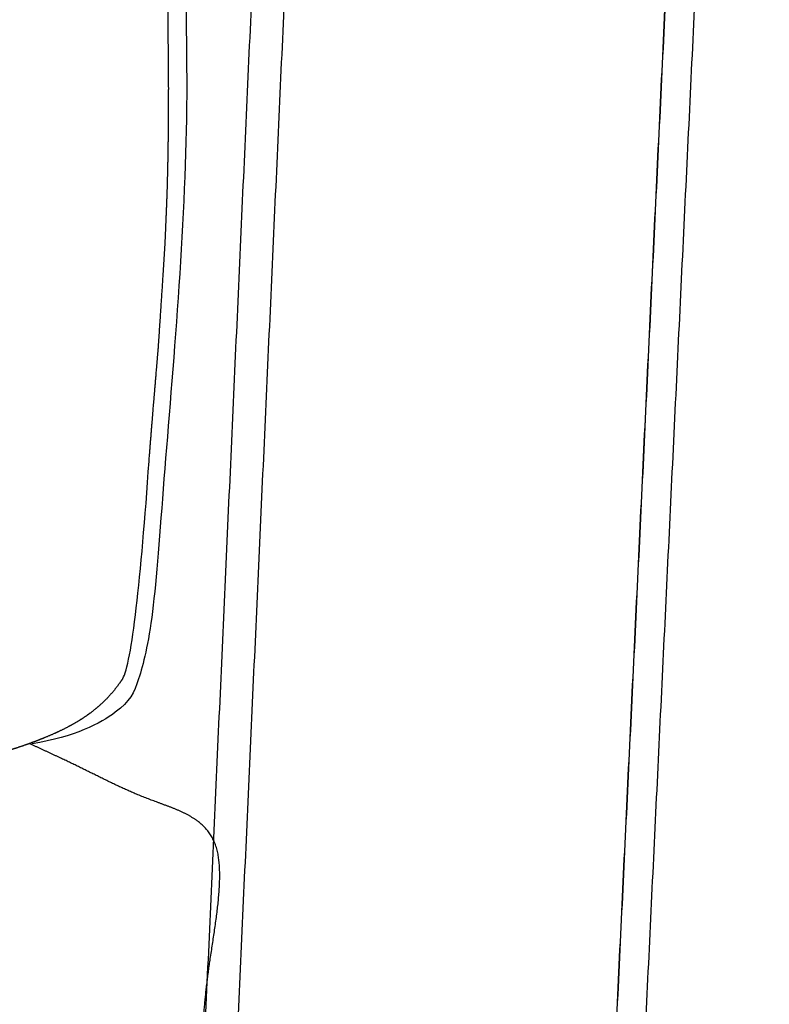
# Model space of a CAD drawing. Units: millimetres. Extents: x 0 to 3623, y 0 to 5123.
# Drawn here: x 2511 to 2581, y 1257 to 1349 of the extents above; entities that cross this region are included whole.
import ezdxf

# ---------------------------------------------------------------- set-up
doc = ezdxf.new("R2010")
doc.units = ezdxf.units.MM
doc.header["$MEASUREMENT"] = 0
doc.layers.add('2292 Coupé Sofa', color=7, linetype='Continuous', true_color=0x000000)

msp = doc.modelspace()

# ---------------------------------------------------------------- linework, layer by layer
at = {"layer": '2292 Coupé Sofa', "color": 18, "lineweight": -3, "true_color": 0x000000}
for points, weights in [([(2577.996, 1494.211), (2573.536, 1401.094), (2569.133, 1309.175), (2564.786, 1218.431)], [4790.11496634, 4821.33494176, 4852.55491718, 4883.7748926]), ([(2578.016, 1494.204), (2573.555, 1401.086), (2569.152, 1309.166), (2564.805, 1218.422)], [4835.37443596, 4866.8896613, 4898.40488663, 4929.92011197]), ([(2580.769, 1494.277), (2576.291, 1401.166), (2571.87, 1309.254), (2567.506, 1218.517)], [4156.30042991, 4183.38732887, 4210.47422782, 4237.56112678]), ([(2526.569, 1213.094), (2530.69, 1304.243), (2534.864, 1396.578), (2539.094, 1490.123)], [4221.08636386, 4193.97276456, 4166.85916526, 4139.74556595]), ([(2542.127, 1489.999), (2537.878, 1396.442), (2533.683, 1304.094), (2529.543, 1212.933)], [4138.82648557, 4165.93806268, 4193.04963978, 4220.16121689]), ([(2526.833, 1329.329), (2526.833, 1329.332), (2526.833, 1329.335), (2526.833, 1329.337)], [4866.2486223, 4866.25579063, 4866.26286818, 4866.26985492])]:
    msp.add_rational_spline(points, weights, degree=3, dxfattribs=at)
at = {"layer": '2292 Coupé Sofa'}
for points in [[(2526.562, 1366.855), (2526.599, 1350.32), (2526.995, 1341.126), (2526.044, 1322.58), (2524.538, 1305.223), (2523.666, 1292.542), (2522.24, 1286.914), (2521.13, 1284.616), (2516.375, 1282.08), (2512.412, 1281.446)], [(2520.817, 1287.5), (2521.648, 1288.775), (2522.525, 1296.937), (2523.257, 1307.648)]]:
    msp.add_open_spline(points, degree=3, dxfattribs=at)
at = {"layer": '2292 Coupé Sofa', "color": 18, "lineweight": -3, "true_color": 0x000000}
for points, weights, knots in [([(2525.077, 1342.186), (2525.071, 1343.047), (2525.066, 1343.878), (2525.054, 1345.382), (2525.048, 1346.084), (2525.041, 1346.785), (2525.036, 1347.301), (2525.031, 1347.794), (2525.022, 1348.674), (2525.017, 1349.1), (2525.014, 1349.545)], [4858.05947624, 4857.86531161, 4857.6784476, 4857.34284155, 4857.18743607, 4857.03464312, 4856.92220757, 4856.81621159, 4856.62605185, 4856.53307233, 4856.43527906], [0, 0, 0, 0, 3.37196, 3.37196, 6.324983, 6.324983, 6.324983, 8.354594, 8.354594, 10.117807, 10.117807, 10.117807, 10.117807]), ([(2525.032, 1336.101), (2525.046, 1337.237), (2525.06, 1338.402), (2525.065, 1339.598), (2525.067, 1340.022), (2525.068, 1340.465), (2525.071, 1341.33), (2525.074, 1341.75), (2525.077, 1342.186)], [4859.62811418, 4859.322508, 4859.01128843, 4858.71136632, 4858.60493427, 4858.49638109, 4858.28122427, 4858.17526108, 4858.06350015], [0, 0, 0, 0, 4.838469, 4.838469, 4.838469, 6.746023, 6.746023, 8.412963, 8.412963, 8.412963, 8.412963]), ([(2524.943, 1332.477), (2524.963, 1333.207), (2524.984, 1333.962), (2525.001, 1334.742), (2525.011, 1335.182), (2525.021, 1335.636), (2525.032, 1336.101)], [4860.70404353, 4860.48321666, 4860.25537776, 4860.02721195, 4859.89824112, 4859.76848937, 4859.63143033], [0, 0, 0, 0, 3.153662, 3.153662, 3.153662, 5.043228, 5.043228, 5.043228, 5.043228]), ([(2524.744, 1327.684), (2524.793, 1328.813), (2524.841, 1329.911), (2524.883, 1330.979), (2524.904, 1331.478), (2524.922, 1331.978), (2524.943, 1332.477)], [4862.31111787, 4861.92849855, 4861.55687888, 4861.20248634, 4861.03692062, 4860.87431569, 4860.70802891], [0, 0, 0, 0, 4.621602, 4.621602, 4.621602, 6.718462, 6.718462, 6.718462, 6.718462]), ([(2524.125, 1318.207), (2524.276, 1320.438), (2524.422, 1322.608), (2524.557, 1324.719), (2524.619, 1325.707), (2524.68, 1326.696), (2524.744, 1327.683)], [4865.99978815, 4865.12067739, 4864.26697654, 4863.45410984, 4863.07399379, 4862.70029702, 4862.31762014], [0, 0, 0, 0, 9.244615, 9.244615, 9.244615, 13.442803, 13.442803, 13.442803, 13.442803]), ([(2523.257, 1307.648), (2523.391, 1309.337), (2523.525, 1311.019), (2523.74, 1313.602), (2523.817, 1314.505), (2523.964, 1316.261), (2524.042, 1317.196), (2524.125, 1318.207)], [4870.52451269, 4869.81244014, 4869.10139886, 4867.99114876, 4867.59876099, 4866.83961162, 4866.43747044, 4866.00482125], [0, 0, 0, 0, 7.333215, 7.333215, 11.323364, 11.323364, 15.136457, 15.136457, 15.136457, 15.136457]), ([(2520.817, 1287.5), (2520.707, 1287.331), (2520.593, 1287.165), (2520.475, 1287.001), (2520.027, 1286.378), (2519.511, 1285.781), (2518.634, 1284.957), (2518.325, 1284.693), (2517.756, 1284.254), (2517.507, 1284.075), (2517.002, 1283.737), (2516.752, 1283.58), (2516.174, 1283.239), (2515.851, 1283.063), (2515.087, 1282.673), (2514.651, 1282.47), (2513.756, 1282.08), (2513.294, 1281.893), (2512.843, 1281.721), (2512.355, 1281.534), (2511.861, 1281.356), (2511.034, 1281.076), (2510.703, 1280.968), (2510.369, 1280.864)], [4887.06737002, 4887.21275178, 4887.35846102, 4887.50384237, 4888.05537779, 4888.6150048, 4889.33103345, 4889.54904635, 4889.86772888, 4889.98334904, 4890.16227101, 4890.22644191, 4890.31749459, 4890.3290702, 4890.27529258, 4890.1819156, 4889.90025915, 4889.70348116, 4889.48136406, 4889.24032705, 4889.00094173, 4888.6164788, 4888.46652982, 4888.32110741], [317.50177, 317.50177, 317.50177, 317.50177, 318.410004, 318.410004, 318.410004, 321.857239, 321.857239, 323.574642, 323.574642, 324.837113, 324.837113, 326.035516, 326.035516, 327.544936, 327.544936, 329.58193, 329.58193, 331.775206, 331.775206, 331.775206, 334.131977, 334.131977, 335.689543, 335.689543, 335.689543, 335.689543]), ([(2525.624, 1207.407), (2525.596, 1209.034), (2525.533, 1210.746), (2525.527, 1212.321), (2525.51, 1216.955), (2525.985, 1220.411), (2526.319, 1224.176), (2526.654, 1227.943), (2526.847, 1232.02), (2527.113, 1236.053), (2527.379, 1240.089), (2527.717, 1244.083), (2527.908, 1247.954), (2528.1, 1251.827), (2528.145, 1255.577), (2528.705, 1259.877), (2529.265, 1264.181), (2530.343, 1269.04), (2529.503, 1271.824), (2528.663, 1274.606), (2525.911, 1275.304), (2523.399, 1276.254), (2520.892, 1277.202), (2518.623, 1278.402), (2516.296, 1279.532), (2514.931, 1280.194), (2513.545, 1280.833), (2512.156, 1281.465)], [4914.79474626, 4914.45622411, 4914.17401215, 4913.79783128, 4912.69134727, 4910.77188101, 4909.09309694, 4907.41431286, 4905.97621098, 4904.38836259, 4902.8005142, 4901.06291929, 4899.68362825, 4898.3043372, 4897.28335, 4894.9788939, 4892.6744378, 4889.08651278, 4890.27415956, 4891.46180633, 4897.42502489, 4902.80410228, 4908.18317967, 4912.97811589, 4917.92957226, 4920.84027493, 4923.80506548, 4926.78362891], [-79.339979, -79.339979, -79.339979, -79.339979, -79, -79, -79, -78, -78, -78, -77, -77, -77, -76, -76, -76, -75, -75, -75, -74, -74, -74, -73, -73, -73, -72, -72, -72, -71.412152, -71.412152, -71.412152, -71.412152])]:
    msp.add_rational_spline(points, weights, degree=3, knots=knots, dxfattribs=at)

doc.saveas('drawing.dxf')
